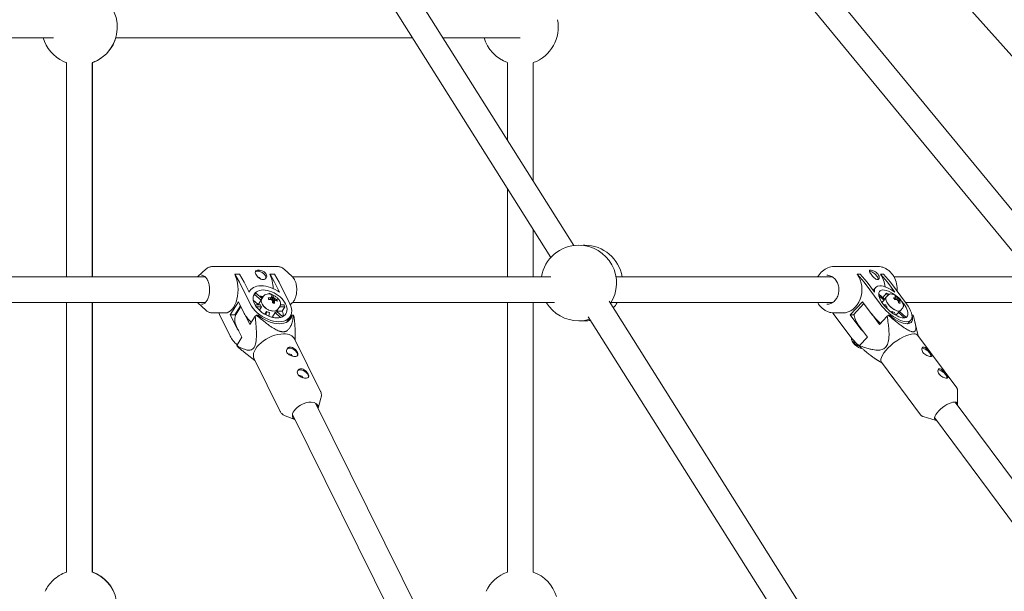
# Model space of a CAD drawing. Units: millimetres. Extents: x 0 to 12200, y 0 to 10813.
# Drawn here: x 6724 to 7335, y 5115 to 5470 of the extents above; entities that cross this region are included whole.
import ezdxf

# ---------------------------------------------------------------- set-up
doc = ezdxf.new("R2010")
doc.units = ezdxf.units.MM

# ---------------------------------------------------------------- blocks, each defined once
blk = doc.blocks.new('A$C6E08710A')
at = {"color": 0, "linetype": 'Continuous', "lineweight": 0, "extrusion": (0, 1, -2.22045e-16)}
for p, q in [((6833.61, 5518.62), (7028.14, 5209.81)), ((6820.07, 5510.09), (7013.87, 5202.45)), ((7066.92, 5515.21), (7320.07, 5207.66)), ((7054.57, 5505.04), (7308.86, 5196.1)), ((7138.5, 5509.03), (7415.59, 5198.01)), ((6541.33, 5338.96), (6704.97, 5338.96)), ((6743.63, 5338.96), (6927.88, 5338.96)), ((6946.79, 5338.96), (6994.73, 5338.96)), ((6713.03, 5190.34), (6713.06, 5323.44)), ((6729.03, 5190.34), (6729.06, 5323.44)), ((6729.11, 5190.34), (6729.12, 5323.44)), ((6986.91, 5275.26), (6986.92, 5323.44)), ((7002.91, 5249.87), (7002.92, 5323.44)), ((6986.89, 5190.34), (6986.91, 5245.26)), ((7002.89, 5190.34), (7002.9, 5219.87)), ((6794.6, 5190.54), (6799.55, 5195.04)), ((6803.58, 5196.74), (6844.23, 5196.74)), ((6817.64, 5192.03), (6817.58, 5191.93)), ((6820.49, 5187.02), (6817.64, 5192.03)), ((6817.64, 5192.03), (6820.46, 5192.03)), ((6820.46, 5192.03), (6823.32, 5187.02)), ((6839.42, 5192.03), (6839.36, 5191.93)), ((6842.27, 5187.02), (6839.42, 5192.03)), ((6839.42, 5192.03), (6842.25, 5192.03)), ((6842.25, 5192.03), (6845.1, 5187.02)), ((6853.22, 5190.54), (6848.26, 5195.04)), ((7189.69, 5196.74), (7216.85, 5196.74)), ((7204.08, 5192.03), (7203.99, 5191.93)), ((7208.35, 5187.02), (7204.08, 5192.03)), ((7204.08, 5192.03), (7205.97, 5192.03)), ((7205.97, 5192.03), (7210.23, 5187.02)), ((7218.64, 5192.03), (7218.54, 5191.93)), ((7222.9, 5187.02), (7218.64, 5192.03)), ((7218.64, 5192.03), (7220.52, 5192.03)), ((7220.52, 5192.03), (7224.79, 5187.02)), ((6799.22, 5190.34), (6607.31, 5190.34)), ((6820.49, 5187.02), (6827.16, 5173.55)), ((6826.4, 5180.79), (6823.32, 5187.02)), ((6842.27, 5187.02), (6845.36, 5180.79)), ((6851.77, 5173.55), (6845.1, 5187.02)), ((7013.84, 5190.34), (6853.42, 5190.34)), ((7188.68, 5190.34), (7054.32, 5190.34)), ((7208.35, 5187.02), (7218.33, 5173.55)), ((7214.85, 5180.79), (7210.23, 5187.02)), ((7222.9, 5187.02), (7227.52, 5180.79)), ((7234.77, 5173.55), (7224.79, 5187.02)), ((7320.23, 5190.34), (7226.95, 5190.34)), ((6826.81, 5181.57), (6826.37, 5180.86)), ((6829.7, 5179.48), (6829.1, 5178.51)), ((6829.7, 5179.48), (6833.83, 5175.85)), ((6834.47, 5176.89), (6830.72, 5180.19)), ((6838.96, 5180.19), (6838.67, 5179.71)), ((6838.96, 5180.19), (6838.89, 5179.7)), ((6840.66, 5179.32), (6840.68, 5179.48)), ((7215.59, 5183.84), (7213.92, 5182.05)), ((7221.13, 5176.55), (7217.45, 5179.69)), ((7222.38, 5180.19), (7219.94, 5177.57)), ((7222.38, 5180.19), (7222.92, 5178.46)), ((7223.85, 5179.4), (7223.82, 5179.48)), ((6604.24, 5174.34), (6799.22, 5174.34)), ((6712.98, 5006.96), (6713.03, 5174.34)), ((6728.98, 5006.96), (6729.03, 5174.34)), ((6729.1, 5006.96), (6729.11, 5174.34)), ((6794.6, 5174.15), (6799.55, 5169.64)), ((6814.78, 5166.68), (6819.88, 5174.87)), ((6819.88, 5174.87), (6823.47, 5167.63)), ((6829, 5175.97), (6832.17, 5173.19)), ((6832.09, 5173.07), (6834.37, 5176.73)), ((6834.49, 5177.65), (6833.61, 5177.65)), ((6834.18, 5177.14), (6834.49, 5177.65)), ((6834.37, 5176.73), (6835.34, 5178.28)), ((6834.69, 5177.24), (6834.49, 5177.65)), ((6841.31, 5178.38), (6840.52, 5175.97)), ((6840.98, 5174.59), (6841.28, 5174.53)), ((6841.74, 5174.84), (6841.28, 5174.53)), ((6841.34, 5174.26), (6841.28, 5174.53)), ((6843.82, 5176.22), (6842.98, 5175.66)), ((6853.22, 5174.15), (6852.01, 5173.05)), ((6853.42, 5174.34), (7016.05, 5174.34)), ((6986.85, 5006.96), (6986.89, 5174.34)), ((7002.85, 5006.96), (7002.89, 5174.34)), ((7049.98, 5175.16), (7209.24, 4922.35)), ((7051.25, 5174.34), (7188.68, 5174.34)), ((7199.81, 5166.68), (7207.44, 5174.87)), ((7201.7, 5166.68), (7208.28, 5173.74)), ((7207.44, 5174.87), (7212.8, 5167.63)), ((7217.58, 5178.54), (7220.75, 5175.83)), ((7220.75, 5175.83), (7219.47, 5174.46)), ((7221.04, 5176.45), (7222.16, 5177.65)), ((7222.16, 5177.65), (7223.6, 5179.19)), ((7227.62, 5176.67), (7227.48, 5176.33)), ((7228.32, 5178.38), (7228.12, 5177.88)), ((7230.88, 5176.22), (7229.5, 5175.39)), ((7234.19, 5174.34), (7321.46, 5174.34)), ((6803.58, 5167.94), (6811.6, 5167.94)), ((6807.6, 5167.94), (6808, 5166.99)), ((6817.61, 5166.68), (6821.14, 5172.34)), ((6821.35, 5171.91), (6818.43, 5167.22)), ((6833.44, 5173.07), (6830.08, 5173.07)), ((6831, 5171.65), (6834.14, 5171.65)), ((6834.14, 5171.65), (6832.86, 5169.59)), ((6836.19, 5167.12), (6837.29, 5168.88)), ((6837.29, 5168.88), (6836.97, 5166.7)), ((6838.68, 5165.93), (6839.01, 5168.17)), ((6840.91, 5165.51), (6842.57, 5168.17)), ((6842.57, 5168.17), (6845.99, 5165.16)), ((6847.28, 5165.63), (6843.58, 5168.88)), ((6843.61, 5168.86), (6844.55, 5170.38)), ((6843.69, 5168.99), (6847.02, 5168.99)), ((6844.55, 5170.38), (6845.52, 5171.93)), ((6845.34, 5171.65), (6848.68, 5171.65)), ((6847.98, 5173.07), (6845.91, 5173.07)), ((6847.02, 5168.99), (6848.68, 5171.65)), ((7189.04, 5167.97), (7189.66, 5166.99)), ((7189.69, 5167.94), (7195.05, 5167.94)), ((7212.88, 5167.53), (7217.85, 5160.81)), ((7221.61, 5173.07), (7220.48, 5173.07)), ((7221.68, 5171.65), (7222.67, 5171.65)), ((7222.67, 5171.65), (7222.17, 5171.12)), ((7225.34, 5168.28), (7225.9, 5168.88)), ((7225.9, 5168.88), (7226.31, 5167.58)), ((7227.83, 5166.62), (7227.34, 5168.17)), ((7228.12, 5166.46), (7229.72, 5168.17)), ((7229.72, 5168.17), (7233.52, 5164.93)), ((7229.82, 5168.26), (7230.94, 5169.46)), ((7234.38, 5165.24), (7230.27, 5168.75)), ((7230.94, 5169.46), (7232.38, 5171.01)), ((6808, 5166.99), (6814.67, 5153.53)), ((6814.78, 5166.68), (6818.36, 5159.45)), ((6817.61, 5166.68), (6814.78, 5166.68)), ((6824.42, 5165.98), (6826.98, 5160.81)), ((6826.98, 5160.81), (6830.2, 5165.99)), ((6831.11, 5166.47), (6832.01, 5166.47)), ((6840.91, 5165.51), (6841.32, 5165.15)), ((6852.02, 5165.73), (6849.88, 5162.28)), ((6850.26, 5162.5), (6850.15, 5162.72)), ((6850.91, 5162.95), (6853.11, 5166.47)), ((6853.11, 5166.47), (6854.02, 5166.47)), ((7037.09, 5165.6), (7194.97, 4914.98)), ((7189.66, 5166.99), (7199.64, 5153.53)), ((7199.81, 5166.68), (7205.17, 5159.45)), ((7201.7, 5166.68), (7199.81, 5166.68)), ((7217.85, 5160.81), (7222.68, 5165.99)), ((7223.53, 5166.47), (7224.14, 5166.47)), ((7237.37, 5163.46), (7235.31, 5161.25)), ((7238.12, 5166.35), (7238.24, 5166.47)), ((7238.24, 5166.47), (7238.84, 5166.47)), ((7241.98, 5153.63), (7239.94, 5162.45)), ((6822, 5152.83), (6818.68, 5159.55)), ((7210.41, 5152.83), (7205.43, 5159.55)), ((6818.78, 5147.66), (6822, 5152.83)), ((6870.79, 5119.22), (6854.64, 5151.84)), ((6855.1, 5150.9), (6855.11, 5154.51)), ((7200.46, 5152.37), (7200.48, 5152.45)), ((7205.58, 5147.66), (7210.41, 5152.83)), ((7265.91, 5121.34), (7241.73, 5153.96)), ((6830.01, 5138.47), (6825.32, 5142.03)), ((6845.7, 5106.79), (6829.55, 5139.41)), ((7219.48, 5136.96), (7217.32, 5138.2)), ((7243.41, 5104.67), (7219.24, 5137.29)), ((7266.42, 5111.05), (7266.49, 5119.42)), ((6869.28, 5108.75), (6871.05, 5115)), ((7264.99, 5112.51), (7408, 4919.54)), ((6867.71, 5111.92), (6962.55, 4920.4)), ((6854.94, 5101.65), (6848.9, 5104.03)), ((6853.37, 5104.82), (6948.24, 4913.26)), ((7253.11, 5101.19), (7245.08, 5103.55)), ((7252.13, 5102.98), (7395.19, 4909.96))]:
    blk.add_line(p, q, dxfattribs=at)
at = {"color": 0, "linetype": 'Continuous', "lineweight": 0, "extrusion": (0, -2.22045e-16, -1)}
for centre, radius, start, end in [((-6721.07, 5345.54), 23.5, 114.90925, 250.1112), ((-6994.93, 5345.54), 23.5, 168.6771, 250.11007), ((-6721.07, 5345.54), 23.5, 294.90925, 343.74717), ((-6721.12, 5345.54), 23.5, 196.25283, 241.86687), ((-6994.93, 5345.54), 23.5, 289.91568, 343.74717), ((-6721.07, 5345.54), 23.5, 289.9168, 294.90925), ((-6721.12, 5345.54), 23.5, 241.86687, 250.1014), ((-7031.14, 5186.51), 23.5, 9.40036, 90), ((-7031.14, 5186.51), 23.5, 90, 212.90626), ((-7034.93, 5186.51), 23.5, 85.37517, 90), ((-7034.93, 5186.51), 23.5, 90, 170.59964), ((-7223.2, 5169.96), 10, 106.8334, 159.18474), ((-7031.14, 5186.51), 23.5, 270, 328.83403), ((-7034.93, 5186.51), 23.5, 211.16597, 221.27095), ((-7031.14, 5186.51), 23.5, 252.8644, 270), ((-7034.93, 5186.51), 23.5, 270, 274.62483), ((-7034.93, 5186.51), 23.5, 261.15061, 270), ((-6720.98, 4984.86), 23.5, 46.16686, 70.1112), ((-6720.98, 4984.86), 23.5, 109.9168, 226.16686), ((-6721.1, 4984.86), 23.5, 109.907, 124.17715), ((-6721.1, 4984.86), 23.5, 124.17715, 154.55691), ((-6994.85, 4984.86), 23.5, 25.44309, 70.11007), ((-6994.85, 4984.86), 23.5, 109.91567, 163.04572), ((-6720.98, 4984.86), 23.5, 25.44309, 46.16686)]:
    blk.add_arc(centre, radius, start, end, dxfattribs=at)
at = {"color": 0, "linetype": 'Continuous', "lineweight": 0}
for centre, major_axis, ratio, start_param, end_param in [((6811.6, 5182.34), (0, -14.4), 0.55557, 0, 2.298817), ((6833.29, 5190.99), (-3.31, 2.06), 0.620686, -2.354106, -0.201817), ((6833.39, 5182.34), (0, 14.4), 0.55557, -1.521407, -0.842776), ((7195.05, 5182.34), (0, -14.4), 0.83147, 0, 2.298817), ((7214.01, 5190.99), (-2.85, 2.66), 0.414729, -1.989152, -0.316435), ((7209.6, 5182.34), (0, 14.4), 0.83147, -1.445805, -0.842776), ((6832.17, 5189.2), (-1.32, 0.82), 0.620686, -2.354106, -0.908536), ((6832.17, 5189.2), (-1.32, 0.82), 0.620686, -2.49105, -2.354106), ((6833.29, 5190.99), (3.31, -2.06), 0.620686, 0.169658, 0.787487), ((7214.01, 5190.99), (2.85, -2.66), 0.414729, 0.249361, 1.152441), ((6839.37, 5173.74), (-12.56, 7.83), 0.620686, -1.662574, 0.095955), ((6839.46, 5173.55), (-9.84, 6.14), 0.620686, -2.354106, 0.787487), ((6838.72, 5172.36), (-9.84, 6.14), 0.620686, -0.341699, -0.177722), ((6838.72, 5172.36), (-9.84, 6.14), 0.620686, -1.388897, -1.22492), ((7226.41, 5173.74), (-10.82, 10.1), 0.414729, -1.29762, 0.460909), ((7226.55, 5173.55), (-8.48, 7.91), 0.414729, -1.318813, 1.152441), ((7225.43, 5172.36), (-8.48, 7.91), 0.414729, -1.023943, -0.859966), ((6839.46, 5173.55), (12.56, -7.83), 0.620686, -2.354106, 0.787487), ((6839.46, 5173.55), (9.84, -6.14), 0.620686, -2.354106, 0.787487), ((6837.06, 5169.7), (-9.84, 6.14), 0.620686, -1.027172, -0.786638), ((6839.46, 5173.55), (-5.09, 3.17), 0.620686, 0, 0.787487), ((6839.46, 5173.55), (-5.09, 3.17), 0.620686, 0, 0.540079), ((6839.46, 5173.55), (5.09, -3.17), 0.620686, -2.601514, 0), ((6839.46, 5173.55), (5.09, -3.17), 0.620686, -2.354106, 0), ((6837.11, 5170.48), (-9.75, -2.09), 0.672463, -2.012348, -1.831639), ((6838.67, 5170.16), (-1.32, 9.8), 0.083858, -0.901884, -0.758214), ((6841.32, 5176.54), (-1.29, 0.8), 0.620686, -0.542743, 0.052104), ((6841.32, 5176.54), (1.29, -0.8), 0.620686, -2.113539, -1.518693), ((6839.94, 5174.31), (-1.09, 0.68), 0.620686, -2.52411, -2.341413), ((6837.29, 5171.34), (-9.88, 0.49), 0.324861, -2.01118, -1.939345), ((6837.86, 5169.83), (1.99, 9.77), 0.403166, -0.610874, -0.430166), ((6837.29, 5171.34), (-9.88, 0.49), 0.324861, -2.083015, -2.01118), ((6841.32, 5176.54), (-1.29, 0.8), 0.620686, -2.113539, -1.518693), ((6841.32, 5176.54), (1.29, -0.8), 0.620686, -0.542743, 0.052104), ((6837.86, 5169.83), (1.99, 9.77), 0.403166, -1.060596, -0.879887), ((6837.11, 5170.48), (-9.75, -2.09), 0.672463, -2.462069, -2.281361), ((7226.55, 5173.55), (10.82, -10.1), 0.414729, -1.989152, 1.152441), ((7226.55, 5173.55), (8.48, -7.91), 0.414729, -1.989152, 1.152441), ((7225.43, 5172.36), (-4.39, 4.09), 0.414729, 0, 0.264246), ((7226.55, 5173.55), (-4.39, 4.09), 0.414729, 0, 1.152441), ((7226.55, 5173.55), (-4.39, 4.09), 0.414729, 0, 0.905033), ((7226.55, 5173.55), (4.39, -4.09), 0.414729, -2.23656, 0), ((7226.55, 5173.55), (4.39, -4.09), 0.414729, -1.989152, 0), ((7222.91, 5170.48), (-8.73, -4.83), 0.562036, -2.481849, -2.30114), ((7224.49, 5170.16), (-1.48, 9.78), 0.455383, -0.959413, -0.815743), ((7229.33, 5176.54), (-1.11, 1.03), 0.414729, -0.177789, 0.417058), ((7223.68, 5169.83), (2.61, 9.63), 0.715622, -0.501208, -0.3205), ((7229.33, 5176.54), (1.11, -1.03), 0.414729, -1.748585, -1.153739), ((7229.33, 5176.54), (-1.11, 1.03), 0.414729, -1.748585, -1.153739), ((7223.08, 5171.34), (-9.86, -0.85), 0.317935, -2.426124, -2.354289), ((7222.91, 5170.48), (8.73, 4.83), 0.562036, 0.210022, 0.390731), ((7223.08, 5171.34), (-9.86, -0.85), 0.317935, -2.497959, -2.426124), ((7229.33, 5176.54), (1.11, -1.03), 0.414729, -0.177789, 0.417058), ((7223.68, 5169.83), (2.61, 9.63), 0.715622, -0.95093, -0.770222), ((7226.55, 5173.55), (-8.48, 7.91), 0.414729, -1.989152, -1.82278), ((6830.58, 5159.64), (-12.56, 7.83), 0.620686, -0.254953, -0.095955), ((6838.72, 5172.36), (5.09, -3.17), 0.620686, -2.513108, -2.354106), ((6838.72, 5172.36), (5.09, -3.17), 0.620686, -2.354106, -2.195103), ((6838.72, 5172.36), (5.09, -3.17), 0.620686, -1.465911, -1.147906), ((6838.72, 5172.36), (5.09, -3.17), 0.620686, -0.418713, -0.100708), ((6837.06, 5169.7), (9.84, -6.14), 0.620686, 0.321303, 0.705498), ((6838.72, 5172.36), (-9.84, 6.14), 0.620686, -2.354106, -2.272117), ((6838.72, 5172.36), (-9.84, 6.14), 0.620686, -2.436094, -2.354106), ((7220.93, 5167.53), (10.6, -9.89), 0.414729, -1.999168, -1.989152), ((7225.43, 5172.36), (4.39, -4.09), 0.414729, -2.148154, -1.989152), ((7225.43, 5172.36), (4.39, -4.09), 0.414729, -1.989152, -1.830149), ((7225.43, 5172.36), (4.39, -4.09), 0.414729, -1.100957, -0.782952), ((7225.43, 5172.36), (4.39, -4.09), 0.414729, -0.053759, 0), ((6836.55, 5156.82), (-17.92, -8.88), 0.553254, -1.54113, -1.489858), ((6839.6, 5172.44), (12.73, -7.93), 0.620686, -1.79157, 0.224951), ((6837.06, 5169.7), (5.09, -3.17), 0.620686, -0.535732, -0.418713), ((6836.55, 5156.82), (17.92, 8.88), 0.553254, 0.029666, 0.080938), ((7222.19, 5156.82), (-16.07, -11.91), 0.369673, -1.919151, -1.867879), ((7226.76, 5172.44), (10.97, -10.23), 0.414729, -1.426616, 0.589905), ((7225.43, 5172.36), (8.48, -7.91), 0.414729, 0.171063, 0.187232), ((6842.09, 5145.62), (-12.55, -6.21), 0.553254, -2.300892, 0), ((6842.09, 5145.62), (12.55, 6.21), 0.553254, 0, 0.8407), ((7230.49, 5145.62), (-11.25, -8.34), 0.369673, -2.678913, 0), ((7230.49, 5145.62), (11.25, 8.34), 0.369673, 0, 0.46268), ((6826.98, 5153.53), (12.56, -7.83), 0.620686, -2.354106, -1.834264), ((7207.87, 5153.53), (10.82, -10.1), 0.414729, -1.989152, -1.402455), ((6836.55, 5156.82), (-17.92, -8.88), 0.553254, 0.029666, 0.080938), ((7222.19, 5156.82), (-16.07, -11.91), 0.369673, -0.348355, -0.297082), ((6851.91, 5141.28), (-1.32, 0.82), 0.620686, -0.78331, -0.30793), ((6851.91, 5141.28), (-1.32, 0.82), 0.620686, -2.551864, -0.78331), ((6858.56, 5127.84), (-1.32, 0.82), 0.620686, -0.78331, -0.30793), ((6858.56, 5127.84), (-1.32, 0.82), 0.620686, -2.551864, -0.78331)]:
    blk.add_ellipse(centre, major_axis=major_axis, ratio=ratio, start_param=start_param, end_param=end_param, dxfattribs=at)
at = {"color": 0, "linetype": 'Continuous', "lineweight": 0, "extrusion": (1.2326e-32, -2.22045e-16, -1)}
for centre, major_axis, ratio, start_param, end_param in [((6837.33, 5169.45), (9.75, 2.09), 0.672463, -1.309954, -1.129245), ((6836.32, 5170.64), (-5.91, -7.93), 0.637756, -2.704069, -2.560399), ((7223.48, 5169.45), (8.73, 4.83), 0.562036, -0.840452, -0.659744), ((6830.73, 5159.55), (-12.31, 7.67), 0.620686, -0.787487, 0)]:
    blk.add_ellipse(centre, major_axis=major_axis, ratio=ratio, start_param=start_param, end_param=end_param, dxfattribs=at)
at = {"color": 0, "linetype": 'Continuous', "lineweight": 0, "extrusion": (-1.2326e-32, -2.22045e-16, -1)}
for centre, major_axis, ratio, start_param, end_param in [((6836.59, 5170.09), (-1.99, -9.77), 0.403166, -2.711427, -2.530719), ((6837.33, 5169.45), (9.75, 2.09), 0.672463, -0.860232, -0.679524), ((7222.72, 5170.64), (8.07, 5.72), 0.825486, 0.020152, 0.163823), ((6859.68, 5129.64), (3.31, -2.06), 0.620686, -2.358283, -0.129535), ((7259.25, 5106.81), (-6.91, -5.12), 0.369673, -0.37575, 2.678913)]:
    blk.add_ellipse(centre, major_axis=major_axis, ratio=ratio, start_param=start_param, end_param=end_param, dxfattribs=at)
at = {"color": 0, "linetype": 'Continuous', "lineweight": 0, "extrusion": (0, -2.22045e-16, -1)}
for centre, major_axis, ratio, start_param, end_param in [((6837.7, 5169.45), (7.27, 6.71), 0.878759, -0.636553, -0.564718), ((6837.7, 5169.45), (7.27, 6.71), 0.878759, -0.564718, -0.492883), ((7224.13, 5169.45), (4.78, 8.66), 0.688037, -0.166652, -0.094817), ((6835.77, 5167.63), (-12.56, 7.83), 0.620686, -1.307328, -0.787487), ((7221.02, 5167.63), (-10.82, 10.1), 0.414729, -1.729097, -1.152441), ((7213.48, 5159.55), (-10.6, 9.89), 0.414729, -1.152441, -0.376259), ((6830.67, 5159.45), (-12.56, 7.83), 0.620686, -1.030331, -0.787487), ((7213.39, 5159.45), (-10.82, 10.1), 0.414729, -1.438333, -1.152441), ((7246.85, 5143.08), (2.85, -2.66), 0.414729, -2.723237, -0.282206), ((6859.68, 5129.64), (-3.31, 2.06), 0.620686, 0.108264, 0.78331), ((6861.32, 5106.81), (-7.71, -3.82), 0.553254, -0.37575, 2.300892), ((6861.32, 5106.81), (7.71, 3.82), 0.553254, -0.8407, 0.37575)]:
    blk.add_ellipse(centre, major_axis=major_axis, ratio=ratio, start_param=start_param, end_param=end_param, dxfattribs=at)
at = {"color": 0, "linetype": 'Continuous', "lineweight": 0, "extrusion": (-6.16298e-33, -2.22045e-16, -1)}
blk.add_ellipse((6836.59, 5170.09), major_axis=(-1.99, -9.77), ratio=0.403166, start_param=-2.261705, end_param=-2.080997, dxfattribs=at)
at = {"color": 0, "linetype": 'Continuous', "lineweight": 0, "extrusion": (2.46519e-32, -2.22045e-16, -1)}
for centre, major_axis, ratio, start_param, end_param in [((7222.72, 5170.09), (2.61, 9.63), 0.715622, 0.3205, 0.501208), ((7223.48, 5169.45), (8.73, 4.83), 0.562036, -0.390731, -0.210022), ((6853.03, 5143.08), (-3.31, 2.06), 0.620686, 0.108264, 0.78331)]:
    blk.add_ellipse(centre, major_axis=major_axis, ratio=ratio, start_param=start_param, end_param=end_param, dxfattribs=at)
at = {"color": 0, "linetype": 'Continuous', "lineweight": 0, "extrusion": (-2.46519e-32, -2.22045e-16, -1)}
blk.add_ellipse((7224.13, 5169.45), major_axis=(4.78, 8.66), ratio=0.688037, start_param=-0.238487, end_param=-0.166652, dxfattribs=at)
at = {"color": 0, "linetype": 'Continuous', "lineweight": 0, "extrusion": (-7.39557e-32, -2.22045e-16, -1)}
for centre, major_axis, ratio, start_param, end_param in [((7222.72, 5170.09), (-2.61, -9.63), 0.715622, -2.371371, -2.190663), ((7256.81, 5129.64), (2.85, -2.66), 0.414729, -2.723237, -0.282206)]:
    blk.add_ellipse(centre, major_axis=major_axis, ratio=ratio, start_param=start_param, end_param=end_param, dxfattribs=at)
at = {"color": 0, "linetype": 'Continuous', "lineweight": 0, "extrusion": (7.39557e-32, -2.22045e-16, -1)}
blk.add_ellipse((7204.14, 5149.53), major_axis=(-3.47, 3.24), ratio=0.414729, start_param=-1.545536, end_param=-0.226196, dxfattribs=at)
at = {"color": 0, "linetype": 'Continuous', "lineweight": 0, "extrusion": (4.93038e-32, -2.22045e-16, -1)}
for centre, major_axis, ratio, start_param, end_param in [((6853.03, 5143.08), (3.31, -2.06), 0.620686, -2.358283, -0.129535), ((7204.14, 5149.53), (3.47, -3.24), 0.414729, 0.356993, 1.596057), ((7256.81, 5129.64), (-2.85, 2.66), 0.414729, 0.2275, 0.418356)]:
    blk.add_ellipse(centre, major_axis=major_axis, ratio=ratio, start_param=start_param, end_param=end_param, dxfattribs=at)
at = {"color": 0, "linetype": 'Continuous', "lineweight": 0, "extrusion": (3.69779e-32, -2.22045e-16, -1)}
for centre, major_axis, ratio, start_param, end_param in [((7246.85, 5143.08), (-2.85, 2.66), 0.414729, 0.2275, 0.418356), ((7259.25, 5106.81), (6.91, 5.12), 0.369673, -0.46268, 0.37575)]:
    blk.add_ellipse(centre, major_axis=major_axis, ratio=ratio, start_param=start_param, end_param=end_param, dxfattribs=at)
at = {"color": 0, "linetype": 'Continuous', "lineweight": 0}
for points, knots in [([(6803.58, 5196.74), (6803.3, 5196.74), (6803.01, 5196.72), (6802.44, 5196.62), (6802.15, 5196.55), (6801.6, 5196.36), (6801.33, 5196.25), (6800.8, 5195.97), (6800.54, 5195.81), (6800.03, 5195.46), (6799.79, 5195.26), (6799.55, 5195.04)], [6.2831853, 6.2831853, 6.2831853, 6.2831853, 6.376767, 6.376767, 6.4703487, 6.4703487, 6.5639304, 6.5639304, 6.6575121, 6.6575121, 6.7510938, 6.7510938, 6.7510938, 6.7510938]), ([(6830.63, 5191.93), (6830.45, 5192.29), (6830.32, 5192.67), (6830.26, 5193.32), (6830.32, 5193.59), (6830.58, 5194.02), (6830.8, 5194.2), (6831.41, 5194.42), (6831.8, 5194.48), (6832.21, 5194.48), (6832.62, 5194.48), (6833.1, 5194.42), (6834.09, 5194.2), (6834.59, 5194.02), (6835.48, 5193.59), (6835.92, 5193.32), (6836.65, 5192.67), (6836.93, 5192.29), (6837.11, 5191.93)], [-0.590826, -0.590826, -0.590826, -0.590826, -0.443134, -0.443134, -0.295442, -0.295442, -0.147721, -0.147721, 0, 0, 0, 0.147721, 0.147721, 0.295442, 0.295442, 0.443134, 0.443134, 0.590826, 0.590826, 0.590826, 0.590826]), ([(6837.11, 5191.93), (6837.3, 5191.56), (6837.4, 5191.15), (6837.38, 5190.37), (6837.26, 5189.99), (6836.89, 5189.39), (6836.6, 5189.12), (6835.91, 5188.75), (6835.5, 5188.66), (6834.68, 5188.66), (6834.22, 5188.75), (6833.32, 5189.12), (6832.87, 5189.39), (6832.1, 5189.99), (6831.72, 5190.37), (6831.08, 5191.15), (6830.81, 5191.56), (6830.63, 5191.93)], [0.590826, 0.590826, 0.590826, 0.590826, 0.738518, 0.738518, 0.88621, 0.88621, 1.03393, 1.03393, 1.181651, 1.181651, 1.329372, 1.329372, 1.477093, 1.477093, 1.624785, 1.624785, 1.772477, 1.772477, 1.772477, 1.772477]), ([(6848.26, 5195.04), (6848.03, 5195.26), (6847.78, 5195.46), (6847.28, 5195.81), (6847.02, 5195.97), (6846.49, 5196.25), (6846.22, 5196.36), (6845.66, 5196.55), (6845.38, 5196.62), (6844.81, 5196.72), (6844.52, 5196.74), (6844.23, 5196.74)], [5.8152768, 5.8152768, 5.8152768, 5.8152768, 5.9088585, 5.9088585, 6.0024402, 6.0024402, 6.0960219, 6.0960219, 6.1896036, 6.1896036, 6.2831853, 6.2831853, 6.2831853, 6.2831853]), ([(7189.69, 5196.74), (7188.41, 5196.74), (7187.13, 5196.5), (7184.7, 5195.56), (7183.55, 5194.86), (7181.48, 5193.06), (7180.56, 5191.96), (7179.74, 5190.6), (7179.66, 5190.47), (7179.59, 5190.34)], [0, 0, 0, 0, 0.3107109, 0.3107109, 0.6243908, 0.6243908, 0.9438159, 0.9438159, 0.9759012, 0.9759012, 0.9759012, 0.9759012]), ([(7212.71, 5191.93), (7212.44, 5192.29), (7212.18, 5192.67), (7211.81, 5193.32), (7211.69, 5193.59), (7211.61, 5194.02), (7211.64, 5194.2), (7211.89, 5194.42), (7212.11, 5194.48), (7212.38, 5194.48), (7212.66, 5194.48), (7213.02, 5194.42), (7213.84, 5194.2), (7214.29, 5194.02), (7215.14, 5193.59), (7215.59, 5193.32), (7216.41, 5192.67), (7216.77, 5192.29), (7217.04, 5191.93)], [-0.590826, -0.590826, -0.590826, -0.590826, -0.443134, -0.443134, -0.295442, -0.295442, -0.147721, -0.147721, 0, 0, 0, 0.147721, 0.147721, 0.295442, 0.295442, 0.443134, 0.443134, 0.590826, 0.590826, 0.590826, 0.590826]), ([(7217.04, 5191.93), (7217.31, 5191.56), (7217.53, 5191.15), (7217.78, 5190.37), (7217.81, 5189.99), (7217.73, 5189.39), (7217.6, 5189.12), (7217.23, 5188.75), (7216.97, 5188.66), (7216.43, 5188.66), (7216.1, 5188.75), (7215.41, 5189.12), (7215.04, 5189.39), (7214.36, 5189.99), (7214, 5190.37), (7213.31, 5191.15), (7212.98, 5191.56), (7212.71, 5191.93)], [0.590826, 0.590826, 0.590826, 0.590826, 0.738518, 0.738518, 0.88621, 0.88621, 1.03393, 1.03393, 1.181651, 1.181651, 1.329372, 1.329372, 1.477093, 1.477093, 1.624785, 1.624785, 1.772477, 1.772477, 1.772477, 1.772477]), ([(7225.97, 5191.86), (7225.52, 5192.46), (7225.03, 5193.02), (7223.97, 5194.04), (7223.4, 5194.5), (7222.2, 5195.3), (7221.57, 5195.64), (7220.27, 5196.19), (7219.6, 5196.39), (7218.24, 5196.67), (7217.54, 5196.74), (7216.85, 5196.74)], [5.4404095, 5.4404095, 5.4404095, 5.4404095, 5.6089647, 5.6089647, 5.7775198, 5.7775198, 5.946075, 5.946075, 6.1146301, 6.1146301, 6.2831853, 6.2831853, 6.2831853, 6.2831853]), ([(7228.97, 5181.39), (7228.99, 5181.81), (7229, 5182.23), (7228.96, 5184.2), (7228.72, 5185.74), (7227.84, 5188.65), (7227.21, 5190.03), (7226.26, 5191.46), (7226.12, 5191.66), (7225.97, 5191.86)], [4.6450605, 4.6450605, 4.6450605, 4.6450605, 4.7343443, 4.7343443, 5.060096, 5.060096, 5.3853141, 5.3853141, 5.4404095, 5.4404095, 5.4404095, 5.4404095]), ([(6800.63, 5188.36), (6800.45, 5188.73), (6800.24, 5189.08), (6799.81, 5189.71), (6799.57, 5189.99), (6799.08, 5190.48), (6798.83, 5190.68), (6798.31, 5191.01), (6798.04, 5191.14), (6797.5, 5191.3), (6797.22, 5191.34), (6796.95, 5191.34)], [5.4404095, 5.4404095, 5.4404095, 5.4404095, 5.6089647, 5.6089647, 5.7775198, 5.7775198, 5.946075, 5.946075, 6.1146301, 6.1146301, 6.2831853, 6.2831853, 6.2831853, 6.2831853]), ([(6796.95, 5173.34), (6797.48, 5173.34), (6798.02, 5173.5), (6799.03, 5174.12), (6799.5, 5174.58), (6800.35, 5175.73), (6800.72, 5176.43), (6801.32, 5178.01), (6801.55, 5178.88), (6801.85, 5180.72), (6801.92, 5181.69), (6801.89, 5183.61), (6801.78, 5184.56), (6801.41, 5186.37), (6801.15, 5187.21), (6800.76, 5188.1), (6800.7, 5188.23), (6800.63, 5188.36)], [3.141593, 3.141593, 3.141593, 3.141593, 3.469805, 3.469805, 3.791393, 3.791393, 4.109467, 4.109467, 4.427608, 4.427608, 4.746132, 4.746132, 5.064776, 5.064776, 5.383235, 5.383235, 5.44041, 5.44041, 5.44041, 5.44041]), ([(6854.73, 5188.44), (6854.65, 5188.62), (6854.56, 5188.78), (6854.37, 5189.1), (6854.28, 5189.25), (6854.08, 5189.55), (6853.98, 5189.69), (6853.77, 5189.96), (6853.66, 5190.08), (6853.44, 5190.32), (6853.33, 5190.44), (6853.22, 5190.54)], [5.4404095, 5.4404095, 5.4404095, 5.4404095, 5.515383, 5.515383, 5.5903564, 5.5903564, 5.6653299, 5.6653299, 5.7403033, 5.7403033, 5.8152768, 5.8152768, 5.8152768, 5.8152768]), ([(6853.22, 5174.15), (6853.71, 5174.6), (6854.16, 5175.18), (6854.93, 5176.58), (6855.25, 5177.39), (6855.74, 5179.16), (6855.9, 5180.11), (6856.05, 5182.05), (6856.04, 5183.04), (6855.84, 5184.97), (6855.65, 5185.91), (6855.21, 5187.37), (6854.99, 5187.93), (6854.73, 5188.44)], [3.609501, 3.609501, 3.609501, 3.609501, 3.93013, 3.93013, 4.252131, 4.252131, 4.573784, 4.573784, 4.895159, 4.895159, 5.216556, 5.216556, 5.44041, 5.44041, 5.44041, 5.44041]), ([(7190.83, 5188.34), (7190.55, 5188.72), (7190.24, 5189.07), (7189.58, 5189.7), (7189.23, 5189.98), (7188.5, 5190.47), (7188.12, 5190.67), (7187.33, 5191.01), (7186.92, 5191.13), (7186.09, 5191.3), (7185.68, 5191.34), (7185.26, 5191.34)], [5.4404095, 5.4404095, 5.4404095, 5.4404095, 5.6089647, 5.6089647, 5.7775198, 5.7775198, 5.946075, 5.946075, 6.1146301, 6.1146301, 6.2831853, 6.2831853, 6.2831853, 6.2831853]), ([(7185.26, 5173.34), (7186.06, 5173.34), (7186.85, 5173.5), (7188.37, 5174.11), (7189.09, 5174.56), (7190.36, 5175.71), (7190.92, 5176.41), (7191.84, 5177.98), (7192.19, 5178.86), (7192.64, 5180.7), (7192.74, 5181.66), (7192.7, 5183.58), (7192.54, 5184.53), (7192, 5186.33), (7191.6, 5187.18), (7191.02, 5188.07), (7190.92, 5188.21), (7190.83, 5188.34)], [3.141593, 3.141593, 3.141593, 3.141593, 3.463197, 3.463197, 3.784221, 3.784221, 4.104237, 4.104237, 4.423621, 4.423621, 4.742761, 4.742761, 5.06185, 5.06185, 5.381016, 5.381016, 5.44041, 5.44041, 5.44041, 5.44041]), ([(6845.85, 5174.22), (6845.75, 5174.71), (6845.55, 5175.2), (6844.98, 5176.17), (6844.61, 5176.65), (6843.74, 5177.54), (6843.25, 5177.95), (6842.18, 5178.66), (6841.6, 5178.96), (6840.43, 5179.42), (6839.84, 5179.58), (6838.68, 5179.74), (6838.11, 5179.74), (6837.08, 5179.57), (6836.61, 5179.4), (6835.85, 5178.92), (6835.55, 5178.62), (6835.34, 5178.28)], [0.170947, 0.170947, 0.170947, 0.170947, 0.493801, 0.493801, 0.826935, 0.826935, 1.159603, 1.159603, 1.491273, 1.491273, 1.82357, 1.82357, 2.156998, 2.156998, 2.484154, 2.484154, 2.772461, 2.772461, 2.772461, 2.772461]), ([(7226.09, 5179.53), (7225.9, 5179.59), (7225.71, 5179.64), (7225.34, 5179.7), (7225.15, 5179.72), (7224.8, 5179.72), (7224.63, 5179.7), (7224.3, 5179.63), (7224.15, 5179.58), (7223.85, 5179.42), (7223.72, 5179.32), (7223.6, 5179.19)], [0.8699447, 0.8699447, 0.8699447, 0.8699447, 1.010115, 1.010115, 1.1502853, 1.1502853, 1.2904557, 1.2904557, 1.430626, 1.430626, 1.5707963, 1.5707963, 1.5707963, 1.5707963]), ([(6845.52, 5171.93), (6845.6, 5172.06), (6845.67, 5172.2), (6845.79, 5172.48), (6845.83, 5172.63), (6845.9, 5172.93), (6845.92, 5173.09), (6845.94, 5173.4), (6845.94, 5173.57), (6845.91, 5173.89), (6845.89, 5174.05), (6845.85, 5174.22)], [5.914054, 5.914054, 5.914054, 5.914054, 6.0220698, 6.0220698, 6.1300855, 6.1300855, 6.2381012, 6.2381012, 6.3461169, 6.3461169, 6.4541326, 6.4541326, 6.4541326, 6.4541326]), ([(7179.59, 5174.34), (7179.77, 5174.03), (7179.95, 5173.73), (7180.28, 5173.23), (7180.42, 5173.03), (7180.57, 5172.83)], [2.1656914, 2.1656914, 2.1656914, 2.1656914, 2.2437214, 2.2437214, 2.2988169, 2.2988169, 2.2988169, 2.2988169]), ([(7232.38, 5171.01), (7232.49, 5171.13), (7232.59, 5171.27), (7232.72, 5171.58), (7232.77, 5171.74), (7232.81, 5172.07), (7232.82, 5172.24), (7232.79, 5172.59), (7232.76, 5172.77), (7232.68, 5173.14), (7232.62, 5173.32), (7232.54, 5173.51)], [4.712389, 4.712389, 4.712389, 4.712389, 4.8525593, 4.8525593, 4.9927296, 4.9927296, 5.1329, 5.1329, 5.2730703, 5.2730703, 5.4132406, 5.4132406, 5.4132406, 5.4132406]), ([(6799.55, 5169.64), (6799.79, 5169.43), (6800.03, 5169.23), (6800.54, 5168.88), (6800.8, 5168.72), (6801.33, 5168.44), (6801.6, 5168.33), (6802.15, 5168.14), (6802.44, 5168.07), (6803.01, 5167.97), (6803.3, 5167.94), (6803.58, 5167.94)], [2.6736842, 2.6736842, 2.6736842, 2.6736842, 2.7672659, 2.7672659, 2.8608476, 2.8608476, 2.9544293, 2.9544293, 3.048011, 3.048011, 3.1415927, 3.1415927, 3.1415927, 3.1415927]), ([(7180.57, 5172.83), (7181.02, 5172.23), (7181.51, 5171.67), (7182.57, 5170.65), (7183.14, 5170.19), (7184.34, 5169.39), (7184.97, 5169.05), (7186.27, 5168.5), (7186.94, 5168.29), (7188.3, 5168.01), (7189, 5167.94), (7189.69, 5167.94)], [2.2988169, 2.2988169, 2.2988169, 2.2988169, 2.467372, 2.467372, 2.6359272, 2.6359272, 2.8044823, 2.8044823, 2.9730375, 2.9730375, 3.1415927, 3.1415927, 3.1415927, 3.1415927]), ([(6852, 5146.65), (6851.59, 5146.65), (6851.18, 5146.56), (6850.49, 5146.19), (6850.21, 5145.92), (6849.83, 5145.32), (6849.71, 5144.94), (6849.69, 5144.15), (6849.79, 5143.74), (6849.97, 5143.37), (6850.15, 5143.01), (6850.44, 5142.64), (6851.17, 5141.99), (6851.61, 5141.71), (6852.5, 5141.29), (6853, 5141.12), (6853.99, 5140.89), (6854.48, 5140.83), (6854.89, 5140.83)], [-0.591018, -0.591018, -0.591018, -0.591018, -0.44328, -0.44328, -0.295541, -0.295541, -0.147771, -0.147771, 0, 0, 0, 0.147771, 0.147771, 0.295541, 0.295541, 0.44328, 0.44328, 0.591018, 0.591018, 0.591018, 0.591018]), ([(6854.89, 5140.83), (6855.3, 5140.83), (6855.68, 5140.89), (6856.29, 5141.12), (6856.51, 5141.29), (6856.77, 5141.71), (6856.83, 5141.99), (6856.76, 5142.64), (6856.64, 5143.01), (6856.28, 5143.74), (6856.01, 5144.15), (6855.37, 5144.94), (6854.99, 5145.32), (6854.22, 5145.92), (6853.78, 5146.19), (6852.87, 5146.56), (6852.41, 5146.65), (6852, 5146.65)], [0.591018, 0.591018, 0.591018, 0.591018, 0.738756, 0.738756, 0.886495, 0.886495, 1.034265, 1.034265, 1.182036, 1.182036, 1.329807, 1.329807, 1.477577, 1.477577, 1.625316, 1.625316, 1.773054, 1.773054, 1.773054, 1.773054]), ([(7245.32, 5146.65), (7245.04, 5146.65), (7244.79, 5146.56), (7244.41, 5146.19), (7244.29, 5145.92), (7244.2, 5145.32), (7244.23, 5144.94), (7244.47, 5144.15), (7244.69, 5143.74), (7244.96, 5143.37), (7245.24, 5143.01), (7245.6, 5142.64), (7246.42, 5141.99), (7246.87, 5141.71), (7247.72, 5141.29), (7248.18, 5141.12), (7248.99, 5140.89), (7249.36, 5140.83), (7249.63, 5140.83)], [-0.591018, -0.591018, -0.591018, -0.591018, -0.44328, -0.44328, -0.295541, -0.295541, -0.147771, -0.147771, 0, 0, 0, 0.147771, 0.147771, 0.295541, 0.295541, 0.44328, 0.44328, 0.591018, 0.591018, 0.591018, 0.591018]), ([(7249.63, 5140.83), (7249.91, 5140.83), (7250.12, 5140.89), (7250.37, 5141.12), (7250.4, 5141.29), (7250.32, 5141.71), (7250.2, 5141.99), (7249.82, 5142.64), (7249.57, 5143.01), (7249.02, 5143.74), (7248.7, 5144.15), (7248.01, 5144.94), (7247.65, 5145.32), (7246.97, 5145.92), (7246.61, 5146.19), (7245.92, 5146.56), (7245.59, 5146.65), (7245.32, 5146.65)], [0.591018, 0.591018, 0.591018, 0.591018, 0.738756, 0.738756, 0.886495, 0.886495, 1.034265, 1.034265, 1.182036, 1.182036, 1.329807, 1.329807, 1.477577, 1.477577, 1.625316, 1.625316, 1.773054, 1.773054, 1.773054, 1.773054]), ([(6858.66, 5133.22), (6858.25, 5133.22), (6857.84, 5133.12), (6857.14, 5132.76), (6856.86, 5132.49), (6856.48, 5131.88), (6856.37, 5131.5), (6856.35, 5130.72), (6856.44, 5130.3), (6856.63, 5129.94), (6856.81, 5129.57), (6857.1, 5129.2), (6857.83, 5128.55), (6858.27, 5128.28), (6859.15, 5127.85), (6859.66, 5127.68), (6860.65, 5127.45), (6861.13, 5127.39), (6861.54, 5127.39)], [-0.591018, -0.591018, -0.591018, -0.591018, -0.44328, -0.44328, -0.295541, -0.295541, -0.147771, -0.147771, 0, 0, 0, 0.147771, 0.147771, 0.295541, 0.295541, 0.44328, 0.44328, 0.591018, 0.591018, 0.591018, 0.591018]), ([(6861.54, 5127.39), (6861.95, 5127.39), (6862.34, 5127.45), (6862.94, 5127.68), (6863.17, 5127.85), (6863.43, 5128.28), (6863.48, 5128.55), (6863.42, 5129.2), (6863.29, 5129.57), (6862.93, 5130.3), (6862.67, 5130.72), (6862.02, 5131.5), (6861.64, 5131.88), (6860.87, 5132.49), (6860.43, 5132.76), (6859.53, 5133.12), (6859.07, 5133.22), (6858.66, 5133.22)], [0.591018, 0.591018, 0.591018, 0.591018, 0.738756, 0.738756, 0.886495, 0.886495, 1.034265, 1.034265, 1.182036, 1.182036, 1.329807, 1.329807, 1.477577, 1.477577, 1.625316, 1.625316, 1.773054, 1.773054, 1.773054, 1.773054]), ([(7255.27, 5133.22), (7255, 5133.22), (7254.75, 5133.12), (7254.37, 5132.76), (7254.25, 5132.49), (7254.16, 5131.88), (7254.19, 5131.5), (7254.43, 5130.72), (7254.65, 5130.3), (7254.92, 5129.94), (7255.19, 5129.57), (7255.56, 5129.2), (7256.38, 5128.55), (7256.83, 5128.28), (7257.68, 5127.85), (7258.13, 5127.68), (7258.95, 5127.45), (7259.32, 5127.39), (7259.59, 5127.39)], [-0.591018, -0.591018, -0.591018, -0.591018, -0.44328, -0.44328, -0.295541, -0.295541, -0.147771, -0.147771, 0, 0, 0, 0.147771, 0.147771, 0.295541, 0.295541, 0.44328, 0.44328, 0.591018, 0.591018, 0.591018, 0.591018]), ([(7259.59, 5127.39), (7259.86, 5127.39), (7260.08, 5127.45), (7260.33, 5127.68), (7260.36, 5127.85), (7260.28, 5128.28), (7260.16, 5128.55), (7259.78, 5129.2), (7259.53, 5129.57), (7258.98, 5130.3), (7258.66, 5130.72), (7257.97, 5131.5), (7257.61, 5131.88), (7256.93, 5132.49), (7256.57, 5132.76), (7255.88, 5133.12), (7255.55, 5133.22), (7255.27, 5133.22)], [0.591018, 0.591018, 0.591018, 0.591018, 0.738756, 0.738756, 0.886495, 0.886495, 1.034265, 1.034265, 1.182036, 1.182036, 1.329807, 1.329807, 1.477577, 1.477577, 1.625316, 1.625316, 1.773054, 1.773054, 1.773054, 1.773054]), ([(6871.05, 5115), (6871.14, 5115.3), (6871.2, 5115.59), (6871.29, 5116.18), (6871.32, 5116.47), (6871.33, 5117.05), (6871.31, 5117.34), (6871.24, 5117.9), (6871.18, 5118.17), (6871.02, 5118.71), (6870.92, 5118.97), (6870.79, 5119.22)], [6.0857293, 6.0857293, 6.0857293, 6.0857293, 6.1787038, 6.1787038, 6.2716782, 6.2716782, 6.3646527, 6.3646527, 6.4576271, 6.4576271, 6.5506016, 6.5506016, 6.5506016, 6.5506016]), ([(7266.49, 5119.42), (7266.49, 5119.56), (7266.48, 5119.69), (7266.46, 5119.97), (7266.44, 5120.1), (7266.38, 5120.37), (7266.34, 5120.5), (7266.24, 5120.75), (7266.19, 5120.88), (7266.06, 5121.12), (7265.99, 5121.23), (7265.91, 5121.34)], [1.298906, 1.298906, 1.298906, 1.298906, 1.3532841, 1.3532841, 1.4076621, 1.4076621, 1.4620402, 1.4620402, 1.5164183, 1.5164183, 1.5707963, 1.5707963, 1.5707963, 1.5707963]), ([(6845.7, 5106.79), (6845.82, 5106.54), (6845.97, 5106.3), (6846.3, 5105.85), (6846.48, 5105.64), (6846.88, 5105.24), (6847.1, 5105.05), (6847.57, 5104.71), (6847.81, 5104.55), (6848.34, 5104.27), (6848.61, 5104.14), (6848.9, 5104.03)], [3.4090089, 3.4090089, 3.4090089, 3.4090089, 3.5019834, 3.5019834, 3.5949578, 3.5949578, 3.6879323, 3.6879323, 3.7809067, 3.7809067, 3.8738812, 3.8738812, 3.8738812, 3.8738812]), ([(7243.41, 5104.67), (7243.49, 5104.56), (7243.58, 5104.46), (7243.77, 5104.27), (7243.88, 5104.18), (7244.09, 5104.01), (7244.21, 5103.94), (7244.45, 5103.8), (7244.57, 5103.74), (7244.82, 5103.64), (7244.95, 5103.59), (7245.08, 5103.55)], [4.712389, 4.712389, 4.712389, 4.712389, 4.766767, 4.766767, 4.8211451, 4.8211451, 4.8755232, 4.8755232, 4.9299012, 4.9299012, 4.9842793, 4.9842793, 4.9842793, 4.9842793])]:
    blk.add_open_spline(points, degree=3, knots=knots, dxfattribs=at)
for points in [[(6794.6, 5190.54), (6794.53, 5190.48), (6794.47, 5190.41), (6794.4, 5190.34)], [(6794.4, 5174.34), (6794.47, 5174.28), (6794.53, 5174.21), (6794.6, 5174.15)]]:
    blk.add_open_spline(points, degree=3, dxfattribs=at)
for points, weights in [([(6839.52, 5176.32), (6839.76, 5176.79), (6840.01, 5177.3)], [1.00599737116, 1.00544836519, 1.00334830016]), ([(6840.48, 5177.64), (6840.09, 5176.93), (6839.74, 5176.31)], [1.00334830016, 1.00606565782, 1.00618610812]), ([(6840.84, 5175.73), (6841.26, 5176.5), (6841.75, 5177.38)], [1.00607830622, 1.00675950532, 1.00334830016]), ([(6842.41, 5176.81), (6841.62, 5175.75), (6840.97, 5174.88)], [1.00334830016, 1.00790650474, 1.00515751806]), ([(6842.17, 5175.44), (6841.67, 5174.73), (6841.24, 5174.12)], [1.00334830016, 1.00660360642, 1.00613202284]), ([(6842.51, 5175.62), (6842.57, 5175.7), (6842.63, 5175.78)], [1.00398574034, 1.00368721899, 1.00334830016]), ([(7227.34, 5176.32), (7227.72, 5176.79), (7228.15, 5177.3)], [1.00599006686, 1.00543452381, 1.00334830016]), ([(7228.32, 5177.64), (7228.24, 5177.54), (7228.16, 5177.44)], [1.00334830016, 1.00373576437, 1.00407042955]), ([(7228.4, 5176.3), (7228.82, 5176.81), (7229.28, 5177.38)], [1.00603424683, 1.00552260076, 1.00334830016]), ([(7229.95, 5176.81), (7229.48, 5176.36), (7229.06, 5175.95)], [1.00334830016, 1.00527595855, 1.00589677521]), ([(7229.65, 5174.94), (7230.07, 5175.34), (7230.52, 5175.78)], [1.00586215786, 1.0052237053, 1.00334830016]), ([(7230.35, 5175.44), (7230, 5175.12), (7229.68, 5174.82)], [1.00334830016, 1.00481540945, 1.00552553285]), ([(6830.2, 5165.99), (6833.26, 5139.12), (6818.78, 5147.66)], [1.11594202899, 1.53923038481, 1.11594202899]), ([(6847.64, 5156.21), (6842.83, 5156.21), (6831.11, 5166.47)], [1.20344827586, 1.20344827586, 1.0115942029]), ([(6854.02, 5166.47), (6852.46, 5156.21), (6847.64, 5156.21)], [1.0115942029, 1.20344827586, 1.20344827586]), ([(6855.11, 5154.51), (6855.12, 5158.91), (6854.32, 5165.99)], [1.25440877692, 1.20313711285, 1.11594202899]), ([(7222.68, 5165.99), (7227.25, 5139.12), (7205.58, 5147.66)], [1.11594202899, 1.53923038481, 1.11594202899]), ([(7238.79, 5156.21), (7235.58, 5156.21), (7223.53, 5166.47)], [1.20344827586, 1.20344827586, 1.0115942029]), ([(7238.84, 5166.47), (7242.01, 5156.21), (7238.79, 5156.21)], [1.0115942029, 1.20344827586, 1.20344827586]), ([(7200.55, 5152.36), (7200.57, 5151.56), (7201.31, 5151.47)], [1.31785974867, 1.32863154698, 1.26634810543]), ([(7202.95, 5148.44), (7202.13, 5149.22), (7201.91, 5150.81)], [1.31944802131, 1.31944802131, 1.25200215175]), ([(6819.08, 5147.17), (6822.58, 5144.11), (6825.32, 5142.03)], [1.0115942029, 1.06219997632, 1.09945735289]), ([(7205.41, 5147.52), (7203.78, 5147.65), (7202.95, 5148.44)], [1.24967901113, 1.31944802131, 1.31944802131]), ([(7205.53, 5147.17), (7213.46, 5140.42), (7217.32, 5138.2)], [1.0115942029, 1.13012440994, 1.17542494943]), ([(7206.17, 5146.63), (7206.34, 5146.32), (7206.67, 5146.21)], [1.28989284877, 1.31381283791, 1.31837358021])]:
    blk.add_rational_spline(points, weights, degree=2, dxfattribs=at)

msp = doc.modelspace()

# ---------------------------------------------------------------- block references
msp.add_blockref('A$C6E08710A', (40, 120))

doc.saveas('drawing.dxf')
